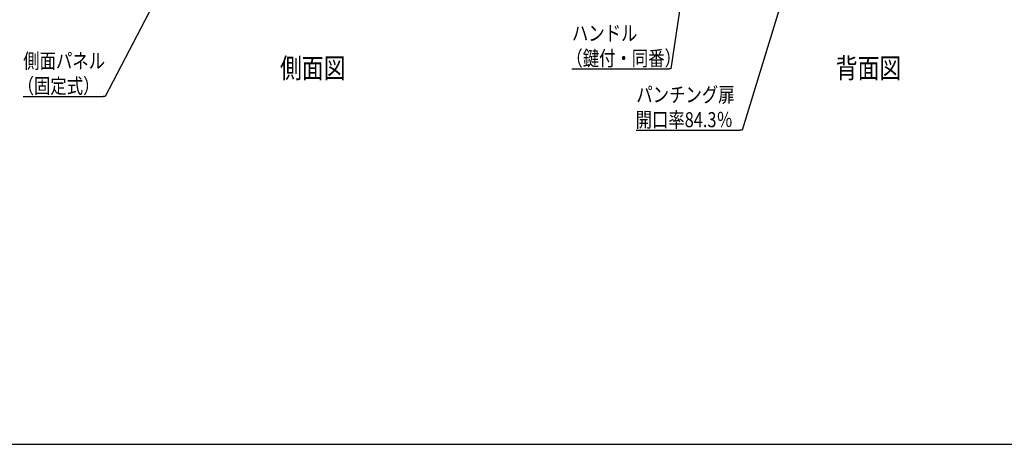
# Model space of a CAD drawing. Extents: x -84828 to -76428, y -65953 to -60013.
# Drawn here: x -82460 to -79802, y -65753 to -64608 of the extents above; entities that cross this region are included whole.
import ezdxf

# ---------------------------------------------------------------- set-up
doc = ezdxf.new("R2010")
doc.units = 0
doc.header["$LTSCALE"] = 0.1
doc.layers.get('0').update_dxf_attribs({"linetype": 'CONTINUOUS'})
doc.styles.add('y-1', font='romans.shx', dxfattribs={"width": 0.8, "height": 2.7, "bigfont": 'BIGFONT.shx'})
doc.styles.add('y-20', font='romans.shx', dxfattribs={"width": 0.8, "height": 54, "bigfont": 'BIGFONT.shx'})

msp = doc.modelspace()

# ---------------------------------------------------------------- linework, layer by layer
at = {"lineweight": -2}
for p, q in [((-80514.1, -63509.2), (-80702.6, -64740.5)), ((-82028.8, -64432.2), (-82228.9, -64815)), ((-80380.1, -64482.8), (-80509.3, -64906.1)), ((-80969.1, -64740.5), (-80708, -64740.5)), ((-80702.6, -64740.5), (-80708, -64740.5)), ((-82450.1, -64815), (-82234.3, -64815)), ((-82228.9, -64815), (-82234.3, -64815)), ((-80795.3, -64906.1), (-80514.7, -64906.1)), ((-80509.3, -64906.1), (-80514.7, -64906.1))]:
    msp.add_line(p, q, dxfattribs=at)
msp.add_line((-84327.6, -65753), (-76627.6, -65753))

# ---------------------------------------------------------------- texts
at = {"width": 0.8}
for s, height, style, p in [('ハンドル', 40.5, 'y-1', (-80969.1, -64664.9)), ('側面パネル', 40.5, 'y-1', (-82450.1, -64739.4)), ('%%U側面図', 54, 'y-20', (-81757, -64765.7)), ('（鍵付・同番）', 40.5, 'y-1', (-80984.2, -64732.4)), ('%%U背面図', 54, 'y-20', (-80257, -64765.7)), ('（固定式）', 40.5, 'y-1', (-82465.2, -64806.9)), ('パンチング扉', 40.5, 'y-1', (-80795.3, -64830.5)), ('開口率84.3％', 40.5, 'y-1', (-80797.4, -64898))]:
    msp.add_text(s, height=height, dxfattribs=dict(at, style=style)).set_placement(p)

doc.saveas('drawing.dxf')
